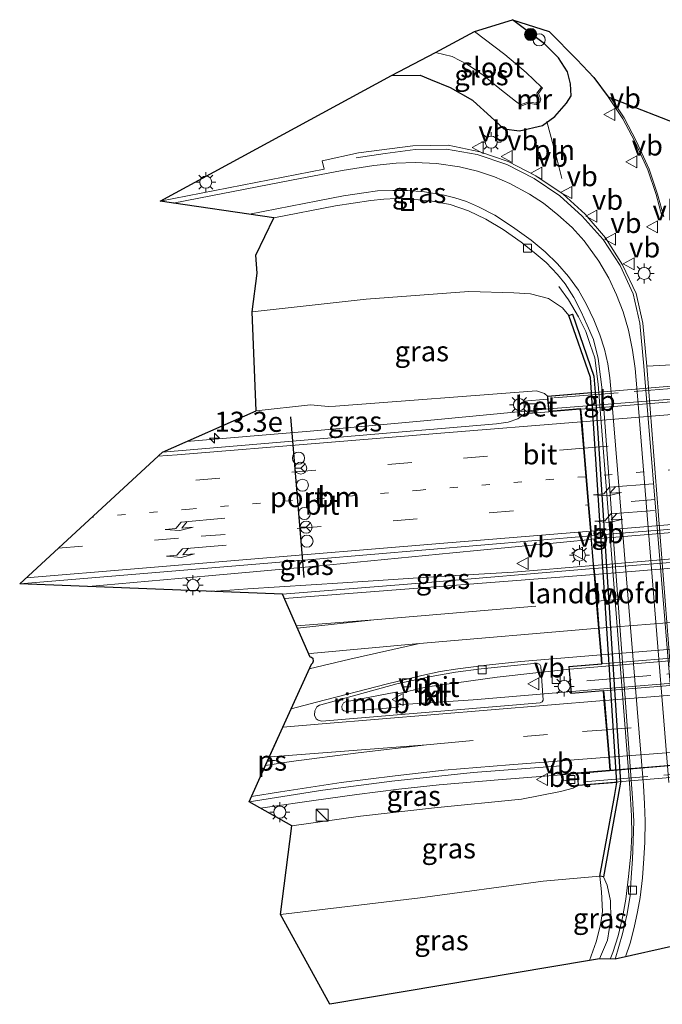
# Model space of a CAD drawing. Units: metres. Extents: x 108339 to 110000, y 486374 to 487500.
# Drawn here: x 108339 to 108419, y 487267 to 487389 of the extents above; entities that cross this region are included whole.
import ezdxf
from ezdxf.enums import TextEntityAlignment as Align

# ---------------------------------------------------------------- set-up
doc = ezdxf.new("R2010")
doc.units = ezdxf.units.M
for name, pattern in [('IE-TERREINAFSCHEIDING', [10, 8, -2]), ('VW-1-3_STREEP', [4, 1, -3]), ('VW-3-9_STREEP', [12, 3, -9])]:
    doc.linetypes.add(name, pattern=pattern)
doc.layers.get('0').update_dxf_attribs({"lineweight": 25})
for name, color, linetype, lineweight in [('B-ME-AL-OVERIG-S-B1', 7, 'Continuous', 18), ('B-ME-AM-KILOMETR-S-B1', 7, 'Continuous', 18), ('B-ME-BV-GELEIDECONSTRUCTIE-BARRIER-L-B1', 213, 'BV-STEPBARRIER', 18), ('B-ME-BV-GELEIDECONSTRUCTIE-GELEIDERAIL-L-B1', 213, 'BV-GELEIDERAIL', 18), ('B-ME-BV-GELEIDECONSTRUCTIE-GELEIDERAIL-L-B2', 213, 'BV-GELEIDERAIL', 18), ('B-ME-BV-GELEIDECONSTRUCTIE-RIMOB-GV-B6', 213, 'BV-A1', 18), ('B-ME-GC-DAMWAND-GV-B6', 10, 'Continuous', 25), ('B-ME-GR-BOOM-S-B1', 93, 'Continuous', 18), ('B-ME-GW-INSTEEKWATERGANG-L-B1', 10, 'Continuous', 25), ('B-ME-GW-KRUINLIJN-L-B1', 93, 'Continuous', 18), ('B-ME-GW-TEENLIJN-L-B1', 93, 'Continuous', 18), ('B-ME-IE-GRASLAND-GV-B6', 93, 'Continuous', 18), ('B-ME-IE-INRICHTINGSELEMENT-L-B1', 253, 'Continuous', 18), ('B-ME-IE-INRICHTINGSELEMENT-S-B1', 253, 'Continuous', 18), ('B-ME-IE-MEUBILAIR_WEGMEUBILAIR-LICHTMAST-S-B1', 8, 'Continuous', 18), ('B-ME-IE-TERREINAFSCHEIDING-RASTERHEKWERK-L-B2', 8, 'IE-TERREINAFSCHEIDING', 18), ('B-ME-KG-KADASTRAAL-OPNAMEDTMGRENS-L-B1', 10, 'Continuous', 25), ('B-ME-KW-LANDHOOFD-GV-B6', 173, 'Continuous', 18), ('B-ME-KW-VIADUCT-GV-B7', 173, 'Continuous', 18), ('B-ME-MW-MUUR-GV-B6', 8, 'IE-TERREINAFSCHEIDING-KUNSTMATIG', 18), ('B-ME-OG-WATER-GV-B6', 153, 'Continuous', 18), ('B-ME-VH-VERH_SOORT-BETON-OVERIG-GV-B6', 8, 'IE-TERREINAFSCHEIDING-NATUURLIJK-HOUTWAL', 18), ('B-ME-VH-VERH_SOORT-BITUMEN-GV-B6', 8, 'IE-TERREINAFSCHEIDING-NATUURLIJK-HOUTWAL', 18), ('B-ME-VH-VERH_SOORT-BITUMEN-GV-B7', 8, 'IE-TERREINAFSCHEIDING-NATUURLIJK-HOUTWAL', 18), ('B-ME-VH-VERH_SOORT-KLINKERS-GV-B6', 8, 'IE-TERREINAFSCHEIDING-NATUURLIJK-HOUTWAL', 18), ('B-ME-VV-KOLK-S-B1', 8, 'Continuous', 18), ('B-ME-VW-DRIP-S-B1', 8, 'Continuous', 18), ('B-ME-VW-MARKERING-13STREEP-045-L-B1', 255, 'VW-1-3_STREEP', 18), ('B-ME-VW-MARKERING-13STREEP-045-L-B2', 255, 'VW-1-3_STREEP', 18), ('B-ME-VW-MARKERING-39STREEP-015-L-B1', 255, 'VW-3-9_STREEP', 18), ('B-ME-VW-MARKERING-39STREEP-015-L-B2', 255, 'VW-3-9_STREEP', 18), ('B-ME-VW-MARKERING-PIJLLI750-S-B1', 7, 'Continuous', 18), ('B-ME-VW-MARKERING-PIJLLI750-S-B2', 7, 'Continuous', 18), ('B-ME-VW-MARKERING-STREEP-015-L-B1', 7, 'Continuous', 18), ('B-ME-VW-MARKERING-STREEP-015-L-B2', 7, 'Continuous', 18), ('B-ME-VW-MARKERING-VLAKMARK-GV-B6', 7, 'Continuous', 18), ('B-ME-VW-MEUBILAIR_WEGMEUBILAIR-RONA-S-B1', 8, 'Continuous', 18), ('B-ME-VW-MEUBILAIR_WEGMEUBILAIR-VERKEERSBORD-S-B1', 8, 'Continuous', 18), ('B-ME-VW-PORTAAL-L-B1', 10, 'Continuous', 25)]:
    doc.layers.add(name, color=color, linetype=linetype, lineweight=lineweight)
doc.styles.add('NLCS-ISO', font='NLCS-ISO.TTF')
doc.linetypes.add('BV-A1', pattern='A,0.5,[19,NLCS.SHX,S=1,R=0,X=0.5,Y=0],-1,[19,NLCS.SHX,S=1,R=0,X=0.5,Y=0],-1,0.5', length=3)
doc.linetypes.add('BV-GELEIDERAIL', pattern='A,10,-3,[108,NLCS.SHX,S=1,R=0,X=0,Y=0],-3', length=16)
doc.linetypes.add('BV-STEPBARRIER', pattern='A,1,-1,[16,NLCS.SHX,S=1,R=0,X=-1,Y=0],1', length=3)
doc.linetypes.add('IE-TERREINAFSCHEIDING-KUNSTMATIG', pattern='A,4,[82,NLCS.SHX,S=0.75,R=90,X=0,Y=0],4,-2', length=10)
doc.linetypes.add('IE-TERREINAFSCHEIDING-NATUURLIJK-HOUTWAL', pattern='A,7,-1.5,[67,NLCS.SHX,S=0.75,R=45,X=0,Y=0],-1.5,7,-1.5,[70,NLCS.SHX,S=0.75,R=0,X=0,Y=0],-1.5', length=20)

# ---------------------------------------------------------------- blocks, each defined once
blk = doc.blocks.new('kast')
blk.add_line((-0.75, -0.75), (0.75, 0.75))
blk.add_lwpolyline([(-0.75, 0.75), (0.75, 0.75), (0.75, -0.75), (-0.75, -0.75)], close=True)
blk = doc.blocks.new('dtb')
blk.add_circle((0, 0), 0.75)
blk = doc.blocks.new('put')
for p, q in [((0.75, 0.75), (-0.75, 0.75)), ((-0.75, 0.75), (-0.75, -0.75)), ((0.75, -0.75), (0.75, 0.75)), ((-0.75, -0.75), (0.75, -0.75))]:
    blk.add_line(p, q)
blk.add_lwpolyline([(-0.625, 0.625), (0.625, 0.625), (0.625, -0.625), (-0.625, -0.625)], close=True)
blk = doc.blocks.new('verkeersbord')
for p, q in [((0, 0.75), (-0.75, -0.625)), ((0.75, -0.625), (0, 0.75)), ((-0.75, -0.625), (0.75, -0.625))]:
    blk.add_line(p, q)
blk = doc.blocks.new('wegwijzer')
for q in [(-0.53, -0.53), (0, 0.75), (0.53, -0.53)]:
    blk.add_line((0, 0), q)
blk.add_circle((0, 0), 0.75)
blk = doc.blocks.new('boom')
blk.add_hatch(color=256).paths.add_polyline_path([(-0.75, 0, 1), (0.75, 0, 1)])
blk.add_circle((0, 0), 0.75)
blk = doc.blocks.new('hecto')
for p, q in [((0, 0.625), (-0.625, 0)), ((0, -0.625), (0, 0.625)), ((-0.625, 0), (0.625, 0)), ((0.625, 0), (0, -0.625))]:
    blk.add_line(p, q)
blk = doc.blocks.new('kolk')
blk.add_lwpolyline([(-0.5, -0.5), (0.5, -0.5), (0.5, 0.5), (-0.5, 0.5)], close=True)
blk = doc.blocks.new('lantaarnpaal')
for p, q in [((0, 0.75), (0, 1.25)), ((-0.75, 0), (-1.25, 0)), ((-0.88, 0.88), (-0.53, 0.53)), ((0.53, 0.53), (0.88, 0.88)), ((0.75, 0), (1.25, 0)), ((-0.53, -0.53), (-0.88, -0.88)), ((0, -0.75), (0, -1.25)), ((0.53, -0.53), (0.88, -0.88))]:
    blk.add_line(p, q)
blk.add_circle((0, 0), 0.75)
blk = doc.blocks.new('pijll')
for p, q in [((0, 0, 0.1), (5.45, 0, 0.1)), ((5.7, 1.05, 0.1), (4, 0.75, 0.1)), ((4, 0.75, 0.1), (5.45, 0.75, 0.1)), ((5.45, 0.75, 0.1), (4.7, 0, 0.1)), ((6.2, 0.75, 0.1), (5.45, 0, 0.1)), ((7.5, 0.75, 0.1), (5.7, 1.05, 0.1)), ((7.5, 0.75, 0.1), (6.2, 0.75, 0.1))]:
    blk.add_line(p, q)

msp = doc.modelspace()

# ---------------------------------------------------------------- linework, layer by layer
at = {"layer": 'B-ME-BV-GELEIDECONSTRUCTIE-BARRIER-L-B1'}
for points in [[(108420.897, 487292.865, -4.176), (108416.516, 487345.993, -4.305), (108416.005, 487351.346, -4.104), (108415.158, 487355.004, -3.998), (108413.544, 487358.506, -4.065), (108411.433, 487361.748, -3.986), (108408.838, 487364.656, -3.964), (108406.033, 487367.208, -3.992), (108402.861, 487369.363, -3.975), (108399.44, 487371.102, -4.07), (108395.744, 487372.334, -4.076), (108391.949, 487372.985, -4.037), (108388.041, 487372.974, -3.93), (108384.308, 487372.445, -3.863), (108380.694, 487371.911, -4.657)], [(108405.911, 487355.899, -5.144), (108407.127, 487354.225, -4.383), (108408.386, 487352.119, -4.21), (108409.26, 487350.297, -4.154), (108409.835, 487348.69, -4.154), (108410.39, 487347.001, -4.154), (108410.828, 487343.736, -4.154), (108414.758, 487293.495, -4.299)]]:
    msp.add_polyline3d(points, dxfattribs=at)
at = {"layer": 'B-ME-BV-GELEIDECONSTRUCTIE-GELEIDERAIL-L-B1'}
for points in [[(108404.726, 487340.664, 1.139), (108389.566, 487339.225, 1.107), (108374.951, 487337.909, 1.084), (108359.5753, 487336.6058, 1.0295)], [(108409.932, 487324.419, 1.334), (108392.721, 487322.758, 1.341), (108375.716, 487321.07, 1.252), (108362.309, 487319.86, 1.375), (108347.3775, 487318.5442, 1.2904)], [(108410.203, 487321.174, 1.334), (108400.273, 487320.338, 1.163), (108390.938, 487319.804, 1.241), (108379.027, 487319.014, 1.325), (108367.199, 487318.257, 1.336), (108362.7383, 487317.9387, 1.3582)], [(108407.298, 487308.259, 1.374), (108403.075, 487307.786, 1.442), (108398.241, 487307.244, 1.515), (108393.168, 487306.563, 1.526), (108389.536, 487306.065, 1.481), (108385.679, 487305.122, 1.343)], [(108407.53, 487305.481, 1.431), (108395.26, 487304.452, 1.504), (108385.866, 487303.818, 1.498)], [(108408.313, 487295.276, 1.242), (108398.352, 487294.481, 1.135), (108391.042, 487293.857, 1.135), (108386.018, 487293.324, 1.107), (108380.788, 487292.651, 1.118), (108375.139, 487291.857, 1.129), (108369.932, 487291.13, 1.163), (108368.7772, 487290.9281, 1.1557)], [(108414.758, 487293.495, -4.299), (108414.974, 487289.991, -4.299), (108415.013, 487287.62, -4.249), (108414.9, 487285.209, -4.176), (108414.608, 487282.434, -4.249), (108414.263, 487279.625, -4.288), (108413.839, 487277.313, -4.355), (108413.309, 487275.057, -4.355), (108412.621, 487272.961, -4.316), (108412.308, 487272.1503, -4.2778)]]:
    msp.add_polyline3d(points, dxfattribs=at)
at = {"layer": 'B-ME-BV-GELEIDECONSTRUCTIE-GELEIDERAIL-L-B2'}
for p, q in [((108404.726, 487340.664, 1.139), (108444.788, 487343.821, 1.085)), ((108442.195, 487327.096, 1.305), (108410.031, 487324.429, 1.334)), ((108410.302, 487321.182, 1.336), (108442.469, 487323.816, 1.336)), ((108407.53, 487305.481, 1.431), (108447.617, 487308.794, 1.442)), ((108448.374, 487298.579, 1.307), (108408.313, 487295.276, 1.242))]:
    msp.add_line(p, q, dxfattribs=at)
msp.add_polyline3d([(108447.383, 487311.603, 1.141), (108410.775, 487308.53, 1.179), (108407.298, 487308.259, 1.374)], dxfattribs=at)
at = {"layer": 'B-ME-BV-GELEIDECONSTRUCTIE-RIMOB-GV-B6'}
msp.add_polyline3d([(108385.911, 487303.502, 1.381), (108379.59, 487302.965, 1.414), (108379.142, 487303.063, 1.414), (108378.967, 487303.224, 1.414), (108378.887, 487303.649, 1.414), (108379.13, 487304.075, 1.414), (108379.353, 487304.172, 1.414), (108385.64, 487305.391, 1.414), (108385.911, 487303.502, 1.381)], dxfattribs=at)
at = {"layer": 'B-ME-GC-DAMWAND-GV-B6'}
msp.add_polyline3d([(108411.025, 487282.474, -4.45), (108412.828, 487292.388, -0.849), (108413.15, 487294.156, -0.928), (108409.973, 487342.715, -0.928), (108409.842, 487344.557, -0.928), (108407.18, 487352.313, -4.959), (108407.631, 487352.468, -4.938), (108410.279, 487344.753, -5.105), (108410.421, 487342.752, -5.345), (108413.598, 487294.193, -5.026), (108413.271, 487292.307, -5.06), (108411.468, 487282.393, -4.998), (108411.025, 487282.474, -4.45)], dxfattribs=at)
at = {"layer": 'B-ME-GW-INSTEEKWATERGANG-L-B1'}
msp.add_polyline3d([(108385.099, 487382.187, -4.118), (108388.645, 487382.231, -4.351), (108389.93, 487381.662, -4.337), (108392.395, 487380.673, -4.285), (108395.154, 487379.126, -4.225), (108395.274, 487379.016, -4.223), (108397.465, 487377.012, -4.183), (108399.057, 487375.534, -4.174), (108401.012, 487375.297, -4.136), (108403.88, 487375.949, -4.118), (108405.419, 487377.08, -4.067), (108406.856, 487378.719, -3.974), (108407.471, 487379.659, -3.848), (108407.382, 487381.157, -3.676), (108407.005, 487382.638, -3.545), (108405.879, 487384.389, -3.518), (108404.153, 487386.115, -3.49), (108400.134, 487389.126, -3.466)], dxfattribs=at)
at = {"layer": 'B-ME-GW-KRUINLIJN-L-B1'}
for points in [[(108368.259, 487340.413, -0.067), (108374.993, 487341.163, -0.061), (108377.252, 487340.976, -0.05), (108378.103, 487340.998, -0.05), (108403.138, 487342.928, 0.005), (108404.141, 487342.586, 0.044), (108404.493, 487342.257, 0.307)], [(108408.341, 487293.754, 0.476), (108407.692, 487293.437, 0.296), (108406.112, 487293.035, 0.212), (108401.27, 487292.084, 0.201), (108390.435, 487290.987, 0.173), (108381.213, 487289.964, 0.117), (108372.663, 487288.742, 0.106)], [(108411.025, 487282.474, -4.45), (108411.245, 487280.527, -4.417), (108411.349, 487278.1, -4.45), (108411.095, 487276.433, -4.439), (108410.56, 487274.317, -4.456), (108409.728, 487271.985, -4.551)]]:
    msp.add_polyline3d(points, dxfattribs=at)
at = {"layer": 'B-ME-GW-TEENLIJN-L-B1'}
for points in [[(108407.18, 487352.313, -4.959), (108406.364, 487353.241, -4.959), (108404.646, 487354.39, -4.959), (108402.372, 487354.98, -4.959), (108400.303, 487355.135, -4.959), (108394.72, 487355.266, -4.959), (108381.954, 487354.317, -4.959), (108367.751, 487352.74, -4.792)], [(108411.025, 487282.474, -4.45), (108403.95, 487281.848, -4.411), (108388.675, 487279.794, -4.333), (108371.287, 487277.725, -4.327)], [(108411.468, 487282.393, -4.998), (108411.945, 487281.364, -4.998), (108412.368, 487279.387, -4.998), (108412.378, 487277.164, -5.004), (108411.969, 487274.529, -5.004), (108410.997, 487272.183, -5.004)]]:
    msp.add_polyline3d(points, dxfattribs=at)
at = {"layer": 'B-ME-IE-GRASLAND-GV-B6'}
for points in [[(108403.059, 487369.685, -4.808), (108399.593, 487371.471, -4.853), (108396.069, 487372.676, -4.887), (108392.15, 487373.491, -4.875), (108387.744, 487373.433, -4.792), (108380.983, 487372.544, -4.758), (108376.463, 487371.549, -4.764), (108376.701, 487370.521, -4.78), (108356.277, 487366.534, -4.685), (108385.099, 487382.187, -4.118), (108388.645, 487382.231, -4.351), (108389.93, 487381.662, -4.337), (108392.395, 487380.673, -4.285), (108395.154, 487379.126, -4.225), (108395.274, 487379.016, -4.223), (108397.465, 487377.012, -4.183), (108399.057, 487375.534, -4.174), (108401.012, 487375.297, -4.136), (108403.88, 487375.949, -4.118), (108405.419, 487377.08, -4.067), (108406.856, 487378.719, -3.974), (108407.471, 487379.659, -3.848), (108407.382, 487381.157, -3.676), (108407.005, 487382.638, -3.545), (108405.879, 487384.389, -3.518), (108404.153, 487386.115, -3.49), (108400.134, 487389.126, -3.466), (108404.735, 487387.637, -3.485), (108408.179, 487384.165, -3.527), (108410.264, 487381.912, -3.751), (108412.079, 487379.535, -3.852), (108413.873, 487376.786, -3.942), (108415.361, 487373.965, -4.037), (108416.987, 487370.434, -4.199), (108418.019, 487367.348, -4.322), (108418.798, 487364.535, -4.422)], [(108401.012, 487375.297, -4.136), (108399.057, 487375.534, -4.174), (108397.465, 487377.012, -4.183), (108395.274, 487379.016, -4.223), (108395.154, 487379.126, -4.225), (108392.395, 487380.673, -4.285), (108389.93, 487381.662, -4.337), (108388.645, 487382.231, -4.351), (108385.099, 487382.187, -4.118), (108390.581, 487385.031, -5.965), (108392.624, 487384.533, -5.965), (108394.546, 487383.558, -5.965), (108396.502, 487382.2, -5.965), (108398.569, 487380.529, -5.965), (108400.521, 487378.969, -5.965), (108401.141, 487378.512, -5.965), (108401.207, 487378.35, -5.83), (108402.154, 487378.736, -5.77), (108403.114, 487378.563, -5.542), (108403.546, 487378.86, -5.43), (108403.666, 487379.24, -5.472), (108403.391, 487379.935, -5.598), (108403.896, 487380.631, -5.579), (108403.754, 487380.734, -5.965), (108401.833, 487382.569, -5.965), (108399.216, 487384.779, -5.965), (108395.441, 487387.661, -5.965), (108400.134, 487389.126, -3.466), (108404.153, 487386.115, -3.49), (108405.879, 487384.389, -3.518), (108407.005, 487382.638, -3.545), (108407.382, 487381.157, -3.676), (108407.471, 487379.659, -3.848), (108406.856, 487378.719, -3.974), (108405.419, 487377.08, -4.067), (108403.88, 487375.949, -4.118), (108401.012, 487375.297, -4.136)], [(108420.782, 487346.211, -4.521), (108416.863, 487345.973, -4.915), (108416.374, 487351.341, -4.931), (108415.527, 487355.021, -4.915), (108413.855, 487358.593, -4.915), (108411.73, 487361.972, -4.915), (108409.21, 487364.915, -4.909), (108406.445, 487367.384, -4.808), (108403.059, 487369.685, -4.808)], [(108402.867, 487360.13, -5.038), (108404.353, 487358.88, -5.077), (108405.764, 487357.403, -5.065), (108406.705, 487356.246, -4.976), (108407.776, 487354.545, -4.976), (108408.7, 487352.76, -4.976), (108409.429, 487351.07, -4.976), (108410.214, 487349.319, -4.976), (108410.799, 487346.952, -5.015), (108411.411, 487342.393, -5.071), (108415.072, 487292.229, -5.071), (108415.242, 487289.345, -5.071), (108415.177, 487286.85, -5.071), (108415.089, 487284.602, -5.071), (108414.939, 487282.305, -5.082), (108414.778, 487280.062, -5.06), (108414.433, 487277.78, -5.054), (108413.864, 487275.294, -5.01), (108412.924, 487272.135, -5.043), (108410.997, 487272.183, -5.004), (108411.969, 487274.529, -5.004), (108412.378, 487277.164, -5.004), (108412.368, 487279.387, -4.998), (108411.945, 487281.364, -4.998), (108411.468, 487282.393, -4.998), (108413.271, 487292.307, -5.06), (108413.598, 487294.193, -5.026), (108410.421, 487342.752, -5.345), (108410.279, 487344.753, -5.105), (108407.631, 487352.468, -4.938), (108407.18, 487352.313, -4.959), (108406.364, 487353.241, -4.959), (108404.646, 487354.39, -4.959), (108402.372, 487354.98, -4.959), (108400.303, 487355.135, -4.959), (108394.72, 487355.266, -4.959), (108381.954, 487354.317, -4.959), (108367.751, 487352.74, -4.792), (108368.353, 487357.573, -4.842), (108368.202, 487359.804, -4.825), (108370.456, 487364.456, -4.864), (108378.118, 487365.946, -4.965), (108382.521, 487366.599, -4.965), (108384.146, 487366.775, -5.004), (108385.65, 487366.854, -4.976), (108387.596, 487366.797, -4.976), (108390.148, 487366.531, -4.976), (108392.404, 487366.106, -4.993), (108394.667, 487365.323, -5.015), (108396.848, 487364.267, -4.998), (108398.984, 487363.002, -5.026), (108401.22, 487361.405, -5.065), (108402.867, 487360.13, -5.038)], [(108368.259, 487340.413, -0.067), (108367.751, 487352.74, -4.792), (108381.954, 487354.317, -4.959), (108394.72, 487355.266, -4.959), (108400.303, 487355.135, -4.959), (108402.372, 487354.98, -4.959), (108404.646, 487354.39, -4.959), (108406.364, 487353.241, -4.959), (108407.18, 487352.313, -4.959), (108409.842, 487344.557, -0.928), (108409.973, 487342.715, -0.928), (108404.493, 487342.257, 0.307), (108404.141, 487342.586, 0.044), (108403.138, 487342.928, 0.005), (108378.103, 487340.998, -0.05), (108377.252, 487340.976, -0.05), (108374.993, 487341.163, -0.061), (108368.259, 487340.413, -0.067)], [(108356.565, 487335.286, 0.279), (108368.259, 487340.413, -0.067), (108374.993, 487341.163, -0.061), (108377.252, 487340.976, -0.05), (108378.103, 487340.998, -0.05), (108403.138, 487342.928, 0.005), (108404.141, 487342.586, 0.044), (108404.493, 487342.257, 0.307), (108404.526, 487341.868, 0.306), (108401.541, 487341.617, 0.273), (108401.662, 487340.061, 0.324), (108400.823, 487339.421, 0.335), (108399.617, 487338.996, 0.352), (108398.176, 487338.808, 0.307), (108378.613, 487337.126, 0.313), (108356.565, 487335.286, 0.279)], [(108371.507, 487317.593, 0.559), (108338.808, 487318.882, 0.514), (108375.682, 487321.958, 0.492), (108409.894, 487324.873, 0.535), (108410.236, 487320.775, 0.536), (108388.61, 487318.95, 0.547), (108371.507, 487317.593, 0.559)], [(108372.663, 487288.742, 0.106), (108367.359, 487291.726, 0.329), (108376.559, 487293.181, 0.29), (108385.141, 487294.3, 0.318), (108395.255, 487295.403, 0.369), (108406.165, 487296.221, 0.374), (108406.242, 487295.172, 0.216), (108406.309, 487294.344, 0.206), (108408.277, 487294.521, 0.448), (108408.341, 487293.754, 0.476), (108407.692, 487293.437, 0.296), (108406.112, 487293.035, 0.212), (108401.27, 487292.084, 0.201), (108390.435, 487290.987, 0.173), (108381.213, 487289.964, 0.117), (108372.663, 487288.742, 0.106)], [(108371.287, 487277.725, -4.327), (108372.663, 487288.742, 0.106), (108381.213, 487289.964, 0.117), (108390.435, 487290.987, 0.173), (108401.27, 487292.084, 0.201), (108406.112, 487293.035, 0.212), (108407.692, 487293.437, 0.296), (108408.341, 487293.754, 0.476), (108413.15, 487294.156, -0.928), (108412.828, 487292.388, -0.849), (108411.025, 487282.474, -4.45), (108403.95, 487281.848, -4.411), (108388.675, 487279.794, -4.333), (108371.287, 487277.725, -4.327)], [(108377.416, 487266.523, -4.87), (108371.287, 487277.725, -4.327), (108388.675, 487279.794, -4.333), (108403.95, 487281.848, -4.411), (108411.025, 487282.474, -4.45), (108411.245, 487280.527, -4.417), (108411.349, 487278.1, -4.45), (108411.095, 487276.433, -4.439), (108410.56, 487274.317, -4.456), (108409.728, 487271.985, -4.551), (108377.416, 487266.523, -4.87)], [(108411.025, 487282.474, -4.45), (108411.468, 487282.393, -4.998), (108411.945, 487281.364, -4.998), (108412.368, 487279.387, -4.998), (108412.378, 487277.164, -5.004), (108411.969, 487274.529, -5.004), (108410.997, 487272.183, -5.004), (108409.728, 487271.985, -4.551), (108410.56, 487274.317, -4.456), (108411.095, 487276.433, -4.439), (108411.349, 487278.1, -4.45), (108411.245, 487280.527, -4.417), (108411.025, 487282.474, -4.45)]]:
    msp.add_polyline3d(points, dxfattribs=at)
at = {"layer": 'B-ME-IE-INRICHTINGSELEMENT-L-B1'}
msp.add_polyline3d([(108404.406, 487376.457, -4.49), (108405.652, 487371.846, -4.635), (108406.28, 487369.344, -4.78)], dxfattribs=at)
at = {"layer": 'B-ME-IE-TERREINAFSCHEIDING-RASTERHEKWERK-L-B2'}
for p, q in [((108405.314, 487342.053, 0.564), (108443.98, 487345.078, 0.48)), ((108447.271, 487309.908, 0.441), (108407.572, 487306.653, 0.447)), ((108409.017, 487294.232, 0.497), (108447.825, 487297.426, 0.503))]:
    msp.add_line(p, q, dxfattribs=at)
at = {"layer": 'B-ME-KG-KADASTRAAL-OPNAMEDTMGRENS-L-B1'}
msp.add_polyline3d([(108420.68, 487273.872, -4.965), (108412.924, 487272.135, -5.043), (108410.997, 487272.183, -5.004), (108409.728, 487271.985, -4.551), (108377.416, 487266.523, -4.87), (108371.287, 487277.725, -4.327), (108372.663, 487288.742, 0.106), (108367.359, 487291.726, 0.329), (108369.6217, 487296.7364, 0.4821), (108369.6718, 487296.8473, 0.492), (108375.112, 487308.894, 0.542), (108375.295, 487309.057, 0.547), (108375.389, 487309.287, 0.547), (108375.326, 487309.549, 0.547), (108375.147, 487309.715, 0.547), (108374.956, 487309.76, 0.547), (108371.507, 487317.593, 0.559), (108338.808, 487318.882, 0.514), (108356.565, 487335.286, 0.279), (108368.259, 487340.413, -0.067), (108367.751, 487352.74, -4.792), (108368.353, 487357.573, -4.842), (108368.202, 487359.804, -4.825), (108370.456, 487364.456, -4.864), (108356.277, 487366.534, -4.685), (108385.099, 487382.187, -4.118), (108390.581, 487385.031, -5.965), (108395.441, 487387.661, -5.965), (108400.134, 487389.126, -3.466), (108404.735, 487387.637, -3.485), (108408.179, 487384.165, -3.527), (108410.264, 487381.912, -3.751), (108412.079, 487379.535, -3.852), (108422.073, 487375.6, -3.743)], dxfattribs=at)
at = {"layer": 'B-ME-KW-LANDHOOFD-GV-B6'}
msp.add_polyline3d([(108410.236, 487320.775, 0.536), (108409.894, 487324.873, 0.535), (108409.847, 487325.43, 0.492), (108409.574, 487328.706, 0.497), (108409.28, 487332.224, 0.496), (108408.983, 487335.784, 0.369), (108408.711, 487339.044, 0.379), (108408.578, 487340.638, 0.286), (108404.656, 487340.311, 0.302), (108404.526, 487341.868, 0.306), (108404.493, 487342.257, 0.307), (108409.973, 487342.715, -0.928), (108413.15, 487294.156, -0.928), (108408.341, 487293.754, 0.476), (108408.277, 487294.521, 0.448), (108408.208, 487295.336, 0.419), (108412.262, 487295.674, 0.441), (108412.126, 487297.298, 0.441), (108411.841, 487300.714, 0.465), (108411.539, 487304.343, 0.586), (108411.437, 487305.562, 0.694), (108407.451, 487305.229, 0.666), (108407.17, 487308.588, 0.307), (108411.225, 487308.926, 0.307), (108411.132, 487310.036, 0.352), (108410.856, 487313.344, 0.452), (108410.574, 487316.725, 0.462), (108410.298, 487320.027, 0.48), (108410.236, 487320.775, 0.536)], dxfattribs=at)
at = {"layer": 'B-ME-KW-VIADUCT-GV-B7'}
msp.add_polyline3d([(108408.386, 487293.808, 0.475), (108408.262, 487295.291, 0.419), (108412.316, 487295.629, 0.441), (108411.482, 487305.616, 0.693), (108407.496, 487305.283, 0.665), (108407.224, 487308.543, 0.307), (108411.279, 487308.881, 0.307), (108408.623, 487340.692, 0.285), (108404.701, 487340.365, 0.301), (108404.547, 487342.212, 0.307), (108444.692, 487345.564, 0.234), (108444.854, 487343.629, 0.245), (108440.893, 487343.298, 0.324), (108443.545, 487311.527, 0.279), (108447.413, 487311.85, 0.279), (108447.691, 487308.513, 0.609), (108443.688, 487308.179, 0.626), (108444.516, 487298.257, 0.413), (108448.424, 487298.584, 0.43), (108448.543, 487297.161, 0.402), (108408.386, 487293.808, 0.475)], dxfattribs=at)
at = {"layer": 'B-ME-MW-MUUR-GV-B6'}
msp.add_polyline3d([(108403.754, 487380.734, -5.965), (108403.896, 487380.631, -5.579), (108403.391, 487379.935, -5.598), (108403.666, 487379.24, -5.472), (108403.546, 487378.86, -5.43), (108403.114, 487378.563, -5.542), (108402.154, 487378.736, -5.77), (108401.207, 487378.35, -5.83), (108401.141, 487378.512, -5.965), (108402.135, 487378.917, -5.965), (108403.074, 487378.748, -5.965), (108403.397, 487378.97, -5.965), (108403.48, 487379.233, -5.965), (108403.193, 487379.96, -5.965), (108403.754, 487380.734, -5.965)], dxfattribs=at)
at = {"layer": 'B-ME-OG-WATER-GV-B6'}
msp.add_polyline3d([(108401.141, 487378.512, -5.965), (108400.521, 487378.969, -5.965), (108398.569, 487380.529, -5.965), (108396.502, 487382.2, -5.965), (108394.546, 487383.558, -5.965), (108392.624, 487384.533, -5.965), (108390.581, 487385.031, -5.965), (108395.441, 487387.661, -5.965), (108399.216, 487384.779, -5.965), (108401.833, 487382.569, -5.965), (108403.754, 487380.734, -5.965), (108403.193, 487379.96, -5.965), (108403.48, 487379.233, -5.965), (108403.397, 487378.97, -5.965), (108403.074, 487378.748, -5.965), (108402.135, 487378.917, -5.965), (108401.141, 487378.512, -5.965)], dxfattribs=at)
at = {"layer": 'B-ME-VH-VERH_SOORT-BETON-OVERIG-GV-B6'}
for points in [[(108401.662, 487340.061, 0.324), (108401.541, 487341.617, 0.273), (108404.526, 487341.868, 0.306), (108404.656, 487340.311, 0.302), (108401.662, 487340.061, 0.324)], [(108406.242, 487295.172, 0.216), (108408.208, 487295.336, 0.419), (108408.277, 487294.521, 0.448), (108406.309, 487294.344, 0.206), (108406.242, 487295.172, 0.216)]]:
    msp.add_polyline3d(points, dxfattribs=at)
at = {"layer": 'B-ME-VH-VERH_SOORT-BITUMEN-GV-B6'}
for points in [[(108418.798, 487364.535, -4.422), (108418.019, 487367.348, -4.322), (108416.987, 487370.434, -4.199), (108415.361, 487373.965, -4.037), (108413.873, 487376.786, -3.942), (108412.079, 487379.535, -3.852), (108422.073, 487375.6, -3.743)], [(108410.214, 487349.319, -4.976), (108409.429, 487351.07, -4.976), (108408.7, 487352.76, -4.976), (108407.776, 487354.545, -4.976), (108406.705, 487356.246, -4.976), (108405.764, 487357.403, -5.065), (108404.353, 487358.88, -5.077), (108402.867, 487360.13, -5.038), (108401.22, 487361.405, -5.065), (108398.984, 487363.002, -5.026), (108396.848, 487364.267, -4.998), (108394.667, 487365.323, -5.015), (108392.404, 487366.106, -4.993), (108390.148, 487366.531, -4.976), (108387.596, 487366.797, -4.976), (108385.65, 487366.854, -4.976), (108384.146, 487366.775, -5.004), (108382.521, 487366.599, -4.965), (108378.118, 487365.946, -4.965), (108370.456, 487364.456, -4.864), (108356.277, 487366.534, -4.685), (108376.701, 487370.521, -4.78), (108376.463, 487371.549, -4.764), (108380.983, 487372.544, -4.758), (108387.744, 487373.433, -4.792), (108392.15, 487373.491, -4.875), (108396.069, 487372.676, -4.887), (108399.593, 487371.471, -4.853), (108403.059, 487369.685, -4.808), (108406.445, 487367.384, -4.808), (108409.21, 487364.915, -4.909), (108411.73, 487361.972, -4.915), (108413.855, 487358.593, -4.915), (108415.527, 487355.021, -4.915), (108416.374, 487351.341, -4.931), (108416.863, 487345.973, -4.915), (108421.002, 487292.875, -4.875)], [(108420.68, 487273.872, -4.965), (108412.924, 487272.135, -5.043), (108413.864, 487275.294, -5.01), (108414.433, 487277.78, -5.054), (108414.778, 487280.062, -5.06), (108414.939, 487282.305, -5.082), (108415.089, 487284.602, -5.071), (108415.177, 487286.85, -5.071), (108415.242, 487289.345, -5.071), (108415.072, 487292.229, -5.071), (108411.411, 487342.393, -5.071), (108410.799, 487346.952, -5.015), (108410.214, 487349.319, -4.976)], [(108338.808, 487318.882, 0.514), (108356.565, 487335.286, 0.279), (108378.613, 487337.126, 0.313), (108398.176, 487338.808, 0.307), (108399.617, 487338.996, 0.352), (108400.823, 487339.421, 0.335), (108401.662, 487340.061, 0.324), (108404.656, 487340.311, 0.302), (108408.578, 487340.638, 0.286), (108408.711, 487339.044, 0.379), (108408.983, 487335.784, 0.369), (108409.28, 487332.224, 0.496), (108409.574, 487328.706, 0.497), (108409.847, 487325.43, 0.492), (108409.894, 487324.873, 0.535), (108375.682, 487321.958, 0.492), (108338.808, 487318.882, 0.514)], [(108411.132, 487310.036, 0.352), (108411.225, 487308.926, 0.307), (108407.17, 487308.588, 0.307), (108407.451, 487305.229, 0.666), (108411.437, 487305.562, 0.694), (108411.539, 487304.343, 0.586), (108411.841, 487300.714, 0.465), (108412.126, 487297.298, 0.441), (108412.262, 487295.674, 0.441), (108408.208, 487295.336, 0.419), (108406.242, 487295.172, 0.216), (108406.165, 487296.221, 0.374), (108395.255, 487295.403, 0.369), (108385.141, 487294.3, 0.318), (108376.559, 487293.181, 0.29), (108367.359, 487291.726, 0.329), (108375.112, 487308.894, 0.542), (108375.295, 487309.057, 0.547), (108375.389, 487309.287, 0.547), (108375.326, 487309.549, 0.547), (108375.147, 487309.715, 0.547), (108374.956, 487309.76, 0.547), (108371.507, 487317.593, 0.559), (108388.61, 487318.95, 0.547), (108410.236, 487320.775, 0.536), (108410.298, 487320.027, 0.48), (108410.574, 487316.725, 0.462), (108410.856, 487313.344, 0.452), (108411.132, 487310.036, 0.352)], [(108375.959, 487301.897, 0.519), (108376.418, 487301.793, 0.519), (108403.588, 487304.063, 0.48), (108403.845, 487304.171, 0.503), (108403.98, 487304.385, 0.441), (108403.671, 487308.588, 0.369), (108403.541, 487308.855, 0.363), (108403.216, 487308.983, 0.357), (108396.247, 487308.305, 0.396), (108393.053, 487307.863, 0.402), (108390.02, 487307.341, 0.402), (108385.758, 487306.41, 0.357), (108376.302, 487303.821, 0.519), (108376.134, 487303.753, 0.519), (108375.806, 487303.557, 0.519), (108375.54, 487303.074, 0.519), (108375.521, 487302.509, 0.519), (108375.706, 487302.063, 0.519), (108375.959, 487301.897, 0.519)]]:
    msp.add_polyline3d(points, dxfattribs=at)
at = {"layer": 'B-ME-VH-VERH_SOORT-BITUMEN-GV-B7'}
for points in [[(108409.993, 487324.881, 0.535), (108409.947, 487325.438, 0.492), (108409.673, 487328.714, 0.497), (108409.38, 487332.232, 0.496), (108409.083, 487335.792, 0.369), (108408.81, 487339.052, 0.379), (108408.677, 487340.646, 0.286), (108440.847, 487343.245, 0.324), (108440.98, 487341.655, 0.325), (108441.256, 487338.349, 0.394), (108441.555, 487334.771, 0.382), (108441.843, 487331.314, 0.512), (108442.115, 487328.061, 0.508), (108442.166, 487327.446, 0.48), (108409.993, 487324.881, 0.535)], [(108410.336, 487320.783, 0.536), (108442.509, 487323.329, 0.536), (108442.563, 487322.686, 0.469), (108442.845, 487319.303, 0.48), (108443.126, 487315.943, 0.441), (108443.405, 487312.604, 0.324), (108443.491, 487311.573, 0.278), (108411.325, 487308.934, 0.307), (108411.232, 487310.044, 0.352), (108410.956, 487313.352, 0.452), (108410.673, 487316.735, 0.464), (108410.398, 487320.035, 0.48), (108410.336, 487320.783, 0.536)], [(108411.536, 487305.57, 0.694), (108443.642, 487308.126, 0.626), (108443.741, 487306.936, 0.509), (108444.042, 487303.331, 0.51), (108444.339, 487299.771, 0.419), (108444.462, 487298.303, 0.412), (108412.362, 487295.682, 0.441), (108412.226, 487297.306, 0.441), (108411.941, 487300.722, 0.465), (108411.638, 487304.351, 0.586), (108411.536, 487305.57, 0.694)]]:
    msp.add_polyline3d(points, dxfattribs=at)
at = {"layer": 'B-ME-VH-VERH_SOORT-KLINKERS-GV-B6'}
for points in [[(108420.782, 487346.211, -4.521), (108424.49, 487293.192, -4.538), (108421.002, 487292.875, -4.875), (108416.863, 487345.973, -4.915), (108420.782, 487346.211, -4.521)], [(108376.418, 487301.793, 0.519), (108375.959, 487301.897, 0.519), (108375.706, 487302.063, 0.519), (108375.521, 487302.509, 0.519), (108375.54, 487303.074, 0.519), (108375.806, 487303.557, 0.519), (108376.134, 487303.753, 0.519), (108376.302, 487303.821, 0.519), (108385.758, 487306.41, 0.357), (108390.02, 487307.341, 0.402), (108393.053, 487307.863, 0.402), (108396.247, 487308.305, 0.396), (108403.216, 487308.983, 0.357), (108403.541, 487308.855, 0.363), (108403.671, 487308.588, 0.369), (108403.98, 487304.385, 0.441), (108403.845, 487304.171, 0.503), (108403.588, 487304.063, 0.48), (108376.418, 487301.793, 0.519)]]:
    msp.add_polyline3d(points, dxfattribs=at)
at = {"layer": 'B-ME-VW-MARKERING-13STREEP-045-L-B1'}
msp.add_polyline3d([(108409.28, 487332.224, 0.496), (108388.708, 487330.557, 0.458), (108359.936, 487328.177, 0.419), (108347.7712, 487327.1623, 0.3761)], dxfattribs=at)
at = {"layer": 'B-ME-VW-MARKERING-13STREEP-045-L-B2'}
msp.add_polyline3d([(108441.555, 487334.771, 0.382), (108424.499, 487333.451, 0.464), (108409.38, 487332.232, 0.496)], dxfattribs=at)
at = {"layer": 'B-ME-VW-MARKERING-39STREEP-015-L-B1'}
msp.add_line((108400.075, 487315.85, 0.419), (108410.574, 487316.725, 0.462), dxfattribs=at)
for points in [[(108408.983, 487335.784, 0.369), (108387.62, 487334.002, 0.385), (108363.716, 487332.027, 0.352), (108351.9927, 487331.0621, 0.3491)], [(108343.6171, 487323.3246, 0.453), (108361.384, 487324.796, 0.458), (108409.574, 487328.706, 0.497)], [(108411.841, 487300.714, 0.465), (108404.526, 487300.126, 0.486), (108395.246, 487299.391, 0.464)]]:
    msp.add_polyline3d(points, dxfattribs=at)
at = {"layer": 'B-ME-VW-MARKERING-39STREEP-015-L-B2'}
for p, q in [((108409.083, 487335.792, 0.369), (108441.256, 487338.349, 0.394)), ((108441.843, 487331.314, 0.512), (108409.673, 487328.714, 0.497)), ((108410.673, 487316.735, 0.464), (108442.845, 487319.303, 0.48)), ((108411.941, 487300.722, 0.465), (108444.042, 487303.331, 0.51))]:
    msp.add_line(p, q, dxfattribs=at)
at = {"layer": 'B-ME-VW-MARKERING-STREEP-015-L-B1'}
msp.add_line((108373.3726, 487313.356, 0.5127), (108382.898, 487314.382, 0.508), dxfattribs=at)
for points in [[(108418.992, 487364.58, -4.404), (108418.21, 487367.406, -4.304), (108417.173, 487370.507, -4.182), (108415.54, 487374.053, -4.02), (108414.045, 487376.887, -3.926), (108412.3994, 487379.4089, -3.8439)], [(108419.623, 487294.154, -4.915), (108415.677, 487342.785, -4.915), (108415.431, 487345.702, -4.931), (108415.09, 487347.976, -4.87), (108414.605, 487350.45, -4.887), (108413.922, 487352.739, -4.887), (108413.078, 487354.864, -4.881), (108412.124, 487356.927, -4.948), (108410.89, 487359.078, -4.965), (108409.067, 487361.601, -4.959), (108407.579, 487363.231, -4.926), (108405.779, 487364.832, -4.937), (108404.014, 487366.262, -4.926), (108402.252, 487367.401, -4.931), (108399.804, 487368.741, -4.92), (108397.904, 487369.565, -4.937), (108395.775, 487370.262, -4.937), (108393.557, 487370.816, -4.948), (108390.7, 487371.214, -4.898), (108388.035, 487371.335, -4.859), (108385.659, 487371.268, -4.831), (108382.905, 487370.976, -4.847), (108378.967, 487370.353, -4.808), (108372.65, 487369.154, -4.674), (108361.117, 487366.911, -4.674), (108357.929, 487366.2919, -4.6642)], [(108414.2056, 487272.422, -4.9086), (108414.218, 487272.454, -4.909), (108414.796, 487274.141, -4.92), (108415.288, 487276.101, -4.931), (108415.727, 487278.032, -4.937), (108416.028, 487279.823, -4.937), (108416.32, 487282.286, -4.937), (108416.508, 487284.685, -4.948), (108416.641, 487286.722, -4.959), (108416.662, 487289.316, -4.959), (108416.582, 487291.491, -5.004), (108416.44, 487293.788, -5.004), (108412.435, 487342.719, -5.043), (108412.277, 487344.513, -5.043), (108412.016, 487346.278, -4.993), (108411.587, 487348.082, -4.993), (108411.022, 487349.895, -4.993), (108410.29, 487351.759, -5.004), (108409.382, 487353.677, -4.97), (108408.348, 487355.46, -4.965), (108407.14, 487357.13, -5.026), (108405.734, 487358.742, -4.998), (108404.225, 487360.23, -5.015), (108402.495, 487361.662, -4.954), (108400.143, 487363.349, -5.015), (108397.933, 487364.773, -4.998), (108395.909, 487365.817, -4.954), (108394.417, 487366.496, -4.976), (108392.972, 487366.928, -4.965), (108391.645, 487367.275, -4.942), (108389.182, 487367.682, -4.92), (108387.067, 487367.872, -4.898), (108385.255, 487367.878, -4.881), (108383.366, 487367.798, -4.859), (108381.634, 487367.579, -4.819), (108379.114, 487367.183, -4.825), (108375.936, 487366.551, -4.808), (108367.4319, 487364.8992, -4.7278)], [(108408.711, 487339.044, 0.379), (108391.222, 487337.625, 0.357), (108376.626, 487336.437, 0.341), (108358.428, 487334.954, 0.335), (108355.9957, 487334.76, 0.3327)], [(108409.847, 487325.43, 0.492), (108391.096, 487323.894, 0.536), (108366.103, 487321.839, 0.542), (108340.102, 487319.663, 0.536), (108339.6078, 487319.6208, 0.5328)], [(108371.7503, 487317.0404, 0.5676), (108375.502, 487317.348, 0.575), (108410.298, 487320.027, 0.48)], [(108400.075, 487315.85, 0.419), (108382.898, 487314.382, 0.508), (108373.2452, 487313.6453, 0.5405)], [(108410.856, 487313.344, 0.452), (108388.565, 487311.463, 0.447), (108375.42, 487310.238, 0.503), (108374.7758, 487310.1693, 0.5009)], [(108374.8487, 487308.3109, 0.439), (108379.909, 487309.512, 0.413), (108388.565, 487311.463, 0.447)], [(108411.132, 487310.036, 0.352), (108401.194, 487309.207, 0.357), (108396.925, 487308.746, 0.318), (108393.349, 487308.308, 0.341), (108391.159, 487307.947, 0.357), (108388.875, 487307.458, 0.369), (108384.436, 487306.405, 0.374), (108375.773, 487304.149, 0.475), (108372.5971, 487303.3252, 0.5008)], [(108371.5574, 487301.0228, 0.5953), (108376.438, 487301.43, 0.592), (108411.539, 487304.343, 0.586)], [(108369.8874, 487297.3247, 0.5785), (108371.671, 487297.472, 0.575), (108389.434, 487298.845, 0.424), (108395.246, 487299.391, 0.464)], [(108369.4081, 487296.2634, 0.4121), (108372.603, 487296.76, 0.452), (108380.952, 487297.826, 0.508), (108389.434, 487298.845, 0.424)], [(108412.126, 487297.298, 0.441), (108399.781, 487296.348, 0.441), (108391.631, 487295.674, 0.413), (108385.529, 487294.961, 0.38), (108378.841, 487294.148, 0.363), (108371.255, 487292.967, 0.374), (108367.6542, 487292.3798, 0.3771)]]:
    msp.add_polyline3d(points, dxfattribs=at)
at = {"layer": 'B-ME-VW-MARKERING-STREEP-015-L-B2'}
for p, q in [((108440.98, 487341.655, 0.325), (108408.81, 487339.052, 0.379)), ((108409.947, 487325.438, 0.492), (108442.115, 487328.061, 0.508)), ((108442.563, 487322.686, 0.469), (108410.398, 487320.035, 0.48)), ((108410.956, 487313.352, 0.452), (108443.126, 487315.943, 0.441)), ((108411.232, 487310.044, 0.352), (108443.405, 487312.604, 0.324)), ((108443.741, 487306.936, 0.509), (108411.638, 487304.351, 0.586)), ((108412.226, 487297.306, 0.441), (108444.339, 487299.771, 0.419))]:
    msp.add_line(p, q, dxfattribs=at)
at = {"layer": 'B-ME-VW-MARKERING-VLAKMARK-GV-B6'}
msp.add_polyline3d([(108369.6217, 487296.7364, 0.4821), (108369.6718, 487296.8473, 0.492), (108370.871, 487296.942, 0.492), (108369.6217, 487296.7364, 0.4821)], dxfattribs=at)
at = {"layer": 'B-ME-VW-PORTAAL-L-B1'}
msp.add_line((108372.516, 487339.678, 8.734), (108374.189, 487319.673, 8.728), dxfattribs=at)

# ---------------------------------------------------------------- block references
at = {"layer": 'B-ME-AL-OVERIG-S-B1', "rotation": 90}
msp.add_blockref('dtb', (108403.467, 487386.624, -3.763), dxfattribs=at)
at = {"layer": 'B-ME-AM-KILOMETR-S-B1', "rotation": 90}
msp.add_blockref('hecto', (108363.049, 487337.027, 0.121), dxfattribs=at)
at = {"layer": 'B-ME-GR-BOOM-S-B1', "rotation": 90}
msp.add_blockref('boom', (108402.412, 487387.285, -3.886), dxfattribs=at)
at = {"layer": 'B-ME-IE-INRICHTINGSELEMENT-S-B1', "rotation": 90}
for name, p in [('put', (108387.079, 487366.11, -5.015)), ('kast', (108376.449, 487290.057, 1.987))]:
    msp.add_blockref(name, p, dxfattribs=at)
at = {"layer": 'B-ME-IE-MEUBILAIR_WEGMEUBILAIR-LICHTMAST-S-B1', "rotation": 90}
for p in [(108397.504, 487373.88, -4.808), (108361.968, 487368.889, -4.892), (108416.539, 487357.531, -4.545), (108401.01, 487341.188, 0.206), (108408.48, 487322.458, 0.363), (108360.378, 487318.702, 0.408), (108406.568, 487306.11, 0.257), (108371.186, 487290.446, 0.184)]:
    msp.add_blockref('lantaarnpaal', p, dxfattribs=at)
at = {"layer": 'B-ME-VV-KOLK-S-B1', "rotation": 90}
for p in [(108402.036, 487360.681, -5.015), (108402.688, 487340.786, 0.251), (108396.39, 487308.189, 0.324), (108386.947, 487306.552, 0.374), (108405.583, 487306.976, 0.111), (108407.413, 487294.509, 0.1), (108415.106, 487280.742, -5.026)]:
    msp.add_blockref('kolk', p, dxfattribs=at)
at = {"layer": 'B-ME-VW-DRIP-S-B1', "rotation": 90}
for p in [(108373.516, 487334.531, 8.717), (108374, 487331.156, 8.717), (108374.242, 487327.633, 8.717), (108374.57, 487324.188, 8.717)]:
    msp.add_blockref('dtb', p, dxfattribs=at)
at = {"layer": 'B-ME-VW-MARKERING-PIJLLI750-S-B1'}
for p, rotation in [((108364.339, 487327.038, 0.531), 184.9), ((108364.499, 487323.682, 0.531), 184.6)]:
    msp.add_blockref('pijll', p, dxfattribs=dict(at, rotation=rotation))
at = {"layer": 'B-ME-VW-MARKERING-PIJLLI750-S-B2'}
for p, rotation in [((108417.645, 487331.343, 0.519), 184.7), ((108417.816, 487328.006, 0.536), 184.3999999999999)]:
    msp.add_blockref('pijll', p, dxfattribs=dict(at, rotation=rotation))
at = {"layer": 'B-ME-VW-MEUBILAIR_WEGMEUBILAIR-RONA-S-B1', "rotation": 90}
for p in [(108373.796, 487333.292, 8.717), (108374.46, 487325.932, 8.717)]:
    msp.add_blockref('wegwijzer', p, dxfattribs=at)
at = {"layer": 'B-ME-VW-MEUBILAIR_WEGMEUBILAIR-VERKEERSBORD-S-B1', "rotation": 90}
for p in [(108412.259, 487377.312, -3.774), (108395.895, 487373.211, -4.87), (108399.475, 487372.09, -4.792), (108414.993, 487371.43, -3.908), (108403.194, 487370.026, -4.752), (108406.893, 487367.613, -4.853), (108410.043, 487364.67, -4.942), (108417.586, 487363.347, -4.176), (108412.338, 487361.781, -4.97), (108414.662, 487358.735, -4.942), (108408.227, 487322.715, 0.273), (108401.456, 487321.417, 0.167), (108402.793, 487306.432, 0.447), (108385.929, 487304.494, 0.391), (108403.877, 487294.516, 0.268)]:
    msp.add_blockref('verkeersbord', p, dxfattribs=at)

# ---------------------------------------------------------------- texts
at = {"layer": 'B-ME-AM-KILOMETR-S-B1', "ltscale": 0.2, "style": 'NLCS-ISO'}
msp.add_text('13.3e', height=2.5, dxfattribs=at).set_placement((108363.049, 487337.027, 0.121), align=Align.BOTTOM_LEFT)
at = {"layer": 'B-ME-BV-GELEIDECONSTRUCTIE-BARRIER-L-B1', "ltscale": 0.2, "style": 'NLCS-ISO'}
for p in [(108410.972182, 487341.66628), (108411.994766, 487325.189275)]:
    msp.add_text('gb', height=2.5, dxfattribs=at).set_placement(p, align=Align.MIDDLE_CENTER)
at = {"layer": 'B-ME-BV-GELEIDECONSTRUCTIE-RIMOB-GV-B6', "ltscale": 0.2, "style": 'NLCS-ISO'}
msp.add_text('rimob', height=2.5, dxfattribs=at).set_placement((108382.59147, 487304.003462), align=Align.MIDDLE_CENTER)
at = {"layer": 'B-ME-GC-DAMWAND-GV-B6', "ltscale": 0.2, "style": 'NLCS-ISO'}
msp.add_text('dw', height=2.5, dxfattribs=at).set_placement((108411.462346, 487317.537194), align=Align.MIDDLE_CENTER)
at = {"layer": 'B-ME-IE-GRASLAND-GV-B6', "ltscale": 0.2, "style": 'NLCS-ISO'}
for p in [(108396.285, 487382.2115), (108388.5295, 487367.5495), (108388.862, 487347.8395), (108380.5455, 487339.107), (108374.522, 487321.233), (108391.4965, 487319.4945), (108387.85, 487292.4815), (108392.2185, 487285.9405), (108411.053, 487277.2295), (108391.318, 487274.4985)]:
    msp.add_text('gras', height=2.5, dxfattribs=at).set_placement(p, align=Align.MIDDLE_CENTER)
at = {"layer": 'B-ME-IE-INRICHTINGSELEMENT-L-B1', "ltscale": 0.2, "style": 'NLCS-ISO'}
msp.add_text('pln', height=2.5, dxfattribs=at).set_placement((108405.357588, 487372.904302), align=Align.MIDDLE_CENTER)
at = {"layer": 'B-ME-KW-LANDHOOFD-GV-B6', "ltscale": 0.2, "style": 'NLCS-ISO'}
msp.add_text('landhoofd', height=2.5, dxfattribs=at).set_placement((108410.317921, 487317.700239), align=Align.MIDDLE_CENTER)
at = {"layer": 'B-ME-MW-MUUR-GV-B6', "ltscale": 0.2, "style": 'NLCS-ISO'}
msp.add_text('mr', height=2.5, dxfattribs=at).set_placement((108402.846572, 487379.220998), align=Align.MIDDLE_CENTER)
at = {"layer": 'B-ME-OG-WATER-GV-B6', "ltscale": 0.2, "style": 'NLCS-ISO'}
msp.add_text('sloot', height=2.5, dxfattribs=at).set_placement((108397.634822, 487383.179869), align=Align.MIDDLE_CENTER)
at = {"layer": 'B-ME-VH-VERH_SOORT-BETON-OVERIG-GV-B6', "ltscale": 0.2, "style": 'NLCS-ISO'}
for p in [(108403.096593, 487340.963516), (108407.256772, 487294.842827)]:
    msp.add_text('bet', height=2.5, dxfattribs=at).set_placement(p, align=Align.MIDDLE_CENTER)
at = {"layer": 'B-ME-VH-VERH_SOORT-BITUMEN-GV-B6', "ltscale": 0.2, "style": 'NLCS-ISO'}
for p in [(108403.571018, 487335.001775), (108376.451914, 487328.736959), (108391.375352, 487306.039255), (108390.371729, 487304.967944)]:
    msp.add_text('bit', height=2.5, dxfattribs=at).set_placement(p, align=Align.MIDDLE_CENTER)
at = {"layer": 'B-ME-VH-VERH_SOORT-KLINKERS-GV-B6', "ltscale": 0.2, "style": 'NLCS-ISO'}
msp.add_text('kl', height=2.5, dxfattribs=at).set_placement((108390.371729, 487304.967944), align=Align.MIDDLE_CENTER)
at = {"layer": 'B-ME-VW-MARKERING-13STREEP-045-L-B1', "ltscale": 0.2, "style": 'NLCS-ISO'}
msp.add_text('bm', height=2.5, dxfattribs=at).set_placement((108378.524382, 487329.707981), align=Align.MIDDLE_CENTER)
at = {"layer": 'B-ME-VW-MARKERING-VLAKMARK-GV-B6', "ltscale": 0.2, "style": 'NLCS-ISO'}
msp.add_text('ps', height=2.5, dxfattribs=at).set_placement((108370.229817, 487296.862723), align=Align.MIDDLE_CENTER)
at = {"layer": 'B-ME-VW-MEUBILAIR_WEGMEUBILAIR-VERKEERSBORD-S-B1', "ltscale": 0.2, "style": 'NLCS-ISO'}
for p in [(108412.259, 487377.312, -3.774), (108395.895, 487373.211, -4.87), (108399.475, 487372.09, -4.792), (108414.993, 487371.43, -3.908), (108403.194, 487370.026, -4.752), (108406.893, 487367.613, -4.853), (108410.043, 487364.67, -4.942), (108417.586, 487363.347, -4.176), (108412.338, 487361.781, -4.97), (108414.662, 487358.735, -4.942), (108408.227, 487322.715, 0.273), (108401.456, 487321.417, 0.167), (108402.793, 487306.432, 0.447), (108385.929, 487304.494, 0.391), (108403.877, 487294.516, 0.268)]:
    msp.add_text('vb', height=2.5, dxfattribs=at).set_placement(p, align=Align.BOTTOM_LEFT)
at = {"layer": 'B-ME-VW-PORTAAL-L-B1', "ltscale": 0.2, "style": 'NLCS-ISO'}
msp.add_text('port', height=2.5, dxfattribs=at).set_placement((108373.3525, 487329.6755), align=Align.MIDDLE_CENTER)

doc.saveas('drawing.dxf')
